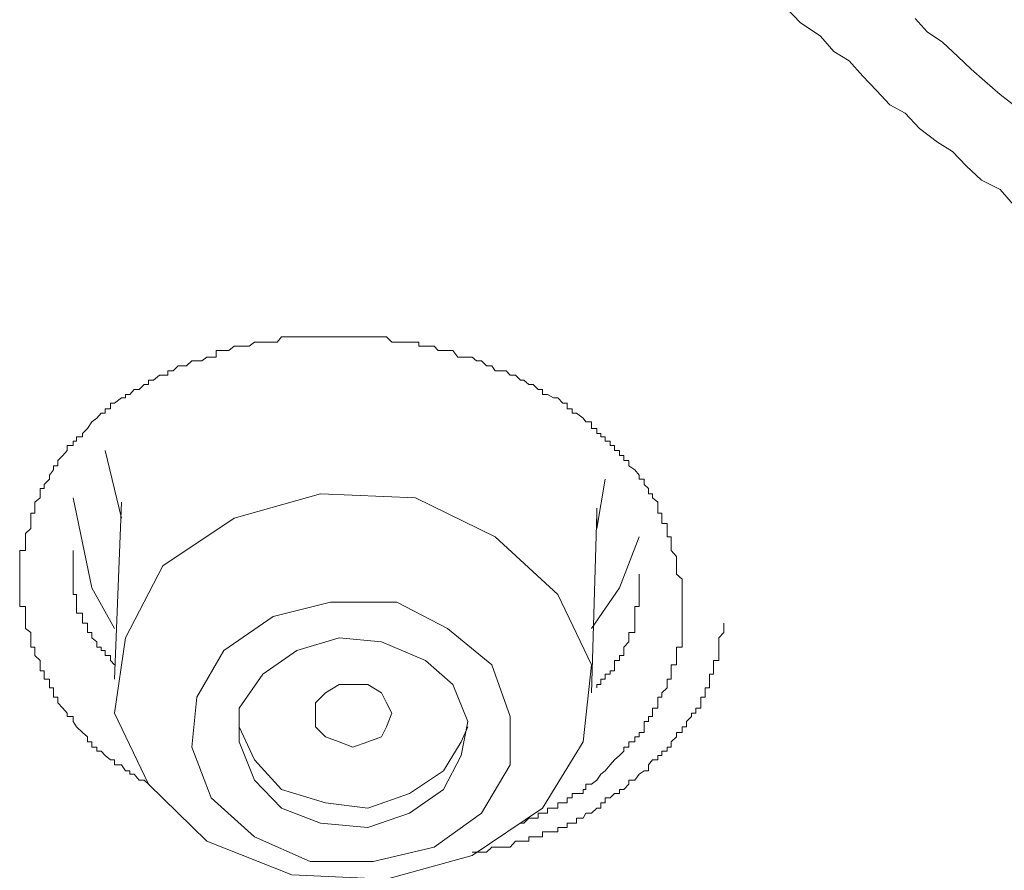
# Model space of a CAD drawing. Units: inches. Extents: x -425 to 753, y -650 to 189.
# Drawn here: x -108 to -102, y 58 to 63 of the extents above; entities that cross this region are included whole.
import ezdxf

# ---------------------------------------------------------------- set-up
doc = ezdxf.new("R2010")
doc.units = ezdxf.units.IN
doc.header["$MEASUREMENT"] = 0
doc.layers.add('图层 1', color=7, linetype='Continuous')

msp = doc.modelspace()

# ---------------------------------------------------------------- linework, layer by layer
at = {"layer": '图层 1', "color": 7, "lineweight": 9}
for points in [[(-102.139, 61.4929), (-102.2172, 61.5809), (-102.3247, 61.6346), (-102.4127, 61.7177), (-102.4909, 61.8008), (-102.5788, 61.8545), (-102.6814, 61.9327), (-102.7645, 62.0207), (-102.8525, 62.0695), (-102.9306, 62.1526), (-103.0088, 62.2357), (-103.087, 62.3236), (-103.175, 62.3774), (-103.2532, 62.4654), (-103.3704, 62.5435), (-103.4486, 62.6266)], [(-102.139, 62.0695), (-102.2172, 62.1282), (-102.3052, 62.2064), (-102.3834, 62.2748), (-102.4615, 62.3481), (-102.5495, 62.4312), (-102.6375, 62.4898), (-102.7059, 62.568)], [(-107.1282, 58.1505), (-107.1526, 58.175), (-107.182, 58.175), (-107.2113, 58.2092), (-107.2357, 58.2092), (-107.2357, 58.2287), (-107.2601, 58.2287), (-107.2846, 58.2629), (-107.3237, 58.2629), (-107.3237, 58.2922), (-107.3481, 58.2922), (-107.3774, 58.3167), (-107.4018, 58.3411), (-107.4263, 58.3411), (-107.4263, 58.3655), (-107.4556, 58.3655), (-107.4556, 58.3949), (-107.48, 58.3949), (-107.48, 58.4242), (-107.5094, 58.4486), (-107.5436, 58.4828), (-107.5631, 58.5121), (-107.5631, 58.5415), (-107.5973, 58.5415), (-107.5973, 58.561), (-107.6217, 58.5903), (-107.6511, 58.6196), (-107.6511, 58.6538), (-107.6755, 58.6538), (-107.6755, 58.6783), (-107.6755, 58.7076), (-107.6999, 58.7076), (-107.6999, 58.7271), (-107.6999, 58.7565), (-107.7292, 58.7565), (-107.7292, 58.7858), (-107.7292, 58.8053), (-107.7537, 58.8053), (-107.7537, 58.8395), (-107.7537, 58.864), (-107.783, 58.8933), (-107.783, 58.9226), (-107.783, 58.9421), (-107.8074, 58.9421), (-107.8074, 58.9715), (-107.8074, 58.9959), (-107.8074, 59.0252), (-107.8368, 59.0497), (-107.8368, 59.079), (-107.8368, 59.1181), (-107.8368, 59.1376), (-107.8368, 59.1767), (-107.871, 59.1767), (-107.871, 59.2011), (-107.871, 59.2256), (-107.871, 59.2451), (-107.871, 59.2842), (-107.871, 59.3086), (-107.871, 59.3331), (-107.871, 59.3624), (-107.871, 59.3868), (-107.871, 59.4113), (-107.871, 59.4406), (-107.871, 59.465), (-107.871, 59.4992), (-107.8368, 59.4992), (-107.8368, 59.5285), (-107.8368, 59.553), (-107.8368, 59.5774), (-107.8368, 59.5969), (-107.8074, 59.6263), (-107.8074, 59.6556), (-107.8074, 59.6849), (-107.8074, 59.7142), (-107.783, 59.7142), (-107.783, 59.7435), (-107.783, 59.7778), (-107.7537, 59.8022), (-107.7537, 59.8266), (-107.7537, 59.8559), (-107.7292, 59.8559), (-107.7292, 59.8804), (-107.6999, 59.9097), (-107.6999, 59.9341), (-107.6755, 59.9634), (-107.6755, 59.9879), (-107.6511, 59.9879), (-107.6511, 60.0172), (-107.6217, 60.0465), (-107.5973, 60.0758), (-107.5973, 60.1052), (-107.5631, 60.1052), (-107.5631, 60.1296), (-107.5436, 60.1296), (-107.5436, 60.154), (-107.5094, 60.154), (-107.5094, 60.1736), (-107.48, 60.2029), (-107.4556, 60.242), (-107.4263, 60.2615), (-107.4018, 60.2908), (-107.3774, 60.2908), (-107.3774, 60.3153), (-107.3481, 60.3153), (-107.3481, 60.3495), (-107.3237, 60.3495), (-107.2846, 60.3788), (-107.2601, 60.3788), (-107.2601, 60.3983), (-107.2357, 60.3983), (-107.2113, 60.4277), (-107.182, 60.4277), (-107.1526, 60.457), (-107.1282, 60.457), (-107.1282, 60.4814), (-107.0989, 60.4814), (-107.0647, 60.5107), (-107.0451, 60.5107), (-107.0158, 60.5107), (-107.0158, 60.5352), (-106.9865, 60.5352), (-106.9572, 60.5645), (-106.9327, 60.5645), (-106.9083, 60.5645), (-106.879, 60.5938), (-106.8497, 60.5938), (-106.8203, 60.5938), (-106.791, 60.6134), (-106.7666, 60.6134), (-106.7373, 60.6134), (-106.7373, 60.6524), (-106.7128, 60.6524), (-106.6933, 60.6524), (-106.664, 60.6524), (-106.6347, 60.6769), (-106.6053, 60.6769), (-106.5809, 60.6769), (-106.5467, 60.6769), (-106.5174, 60.7013), (-106.4978, 60.7013), (-106.4685, 60.7013), (-106.4392, 60.7013), (-106.4099, 60.7013), (-106.3854, 60.7013), (-106.361, 60.7306), (-106.3317, 60.7306), (-106.3024, 60.7306), (-106.2731, 60.7306), (-106.2437, 60.7306), (-106.2144, 60.7306), (-106.1949, 60.7306), (-106.1655, 60.7306), (-106.1362, 60.7306), (-106.1069, 60.7306), (-106.0776, 60.7306), (-106.0483, 60.7306), (-106.0287, 60.7306), (-105.9994, 60.7306), (-105.9799, 60.7306), (-105.9505, 60.7306), (-105.9212, 60.7306), (-105.8919, 60.7306), (-105.8626, 60.7306), (-105.8333, 60.7306), (-105.8088, 60.7306), (-105.7844, 60.7306), (-105.7551, 60.7306), (-105.7258, 60.7013), (-105.6964, 60.7013), (-105.6769, 60.7013), (-105.6476, 60.7013), (-105.6231, 60.7013), (-105.5889, 60.7013), (-105.5694, 60.7013), (-105.5694, 60.6769), (-105.5303, 60.6769), (-105.501, 60.6769), (-105.4814, 60.6769), (-105.457, 60.6524), (-105.4277, 60.6524), (-105.4032, 60.6524), (-105.3739, 60.6524), (-105.3446, 60.6134), (-105.3251, 60.6134), (-105.286, 60.6134), (-105.2615, 60.6134), (-105.2371, 60.5938), (-105.2078, 60.5938), (-105.1785, 60.5645), (-105.1491, 60.5645), (-105.1296, 60.5352), (-105.1003, 60.5352), (-105.0661, 60.5352), (-105.0416, 60.5107), (-105.0123, 60.5107), (-104.983, 60.4814), (-104.9635, 60.4814), (-104.9341, 60.457), (-104.9097, 60.457), (-104.8804, 60.4277), (-104.856, 60.4277), (-104.856, 60.3983), (-104.8266, 60.3983), (-104.7924, 60.3788), (-104.768, 60.3788), (-104.7387, 60.3495), (-104.7142, 60.3495), (-104.7142, 60.3153), (-104.6849, 60.3153), (-104.6849, 60.2908), (-104.6605, 60.2908), (-104.6214, 60.2615), (-104.6067, 60.242), (-104.5725, 60.242), (-104.5725, 60.2029), (-104.5432, 60.2029), (-104.5432, 60.1736), (-104.5188, 60.1736), (-104.5188, 60.154), (-104.4943, 60.154), (-104.4943, 60.1296), (-104.465, 60.1296), (-104.465, 60.1052), (-104.4406, 60.1052), (-104.4406, 60.0758), (-104.4113, 60.0758), (-104.4113, 60.0465), (-104.3868, 60.0465), (-104.3868, 60.0172), (-104.3575, 60.0172), (-104.3575, 59.9879), (-104.3233, 59.9634), (-104.2989, 59.9341), (-104.2989, 59.9097), (-104.2696, 59.9097), (-104.2696, 59.8804), (-104.2451, 59.8559), (-104.2451, 59.8266), (-104.2207, 59.8266), (-104.2207, 59.8022), (-104.1914, 59.7778), (-104.1914, 59.7435), (-104.1914, 59.7142), (-104.1669, 59.7142), (-104.1669, 59.6849), (-104.1669, 59.6556), (-104.1376, 59.6556), (-104.1376, 59.6263), (-104.1376, 59.5969), (-104.1376, 59.5774), (-104.1132, 59.5774), (-104.1132, 59.553), (-104.1132, 59.5285), (-104.1132, 59.4992), (-104.0839, 59.465), (-104.0839, 59.4406), (-104.0839, 59.4113), (-104.0839, 59.3868), (-104.0839, 59.3624), (-104.0497, 59.3331), (-104.0497, 59.3086), (-104.0497, 59.2842), (-104.0497, 59.2451), (-104.0497, 59.2011)], [(-107.3774, 60.0758), (-107.2846, 59.6849)], [(-104.5432, 59.6263), (-104.4943, 59.9097)], [(-107.5631, 59.8022), (-107.4556, 59.2842), (-107.3237, 59.0497)], [(-104.5725, 58.8395), (-104.768, 59.2451), (-105.1296, 59.5774), (-105.5889, 59.8022), (-106.1362, 59.8266), (-106.6347, 59.6849), (-107.0451, 59.4113), (-107.2601, 58.9959), (-107.3237, 58.561), (-107.1282, 58.1505), (-106.791, 57.8231), (-106.3024, 57.6277), (-105.7551, 57.6032), (-105.2615, 57.7401), (-104.856, 58.0137), (-104.6214, 58.3949), (-104.5725, 58.8395), (-104.5725, 58.8395)], [(-107.2846, 59.7778), (-107.3237, 58.7565)], [(-104.5432, 59.7435), (-104.5432, 59.6556)], [(-104.5725, 58.6783), (-104.5432, 59.7142)], [(-104.5725, 59.0497), (-104.4113, 59.2842), (-104.2989, 59.5774)], [(-107.5631, 59.4992), (-107.5631, 59.465), (-107.5631, 59.4406), (-107.5631, 59.4113), (-107.5631, 59.3868), (-107.5631, 59.3624), (-107.5631, 59.3331), (-107.5631, 59.3086), (-107.5631, 59.2842), (-107.5631, 59.2451), (-107.5436, 59.2451), (-107.5436, 59.2256), (-107.5436, 59.2011), (-107.5436, 59.1767), (-107.5436, 59.1376), (-107.5094, 59.1376), (-107.5094, 59.1181), (-107.5094, 59.079), (-107.48, 59.079), (-107.48, 59.0497), (-107.48, 59.0252), (-107.4556, 59.0252), (-107.4556, 58.9959), (-107.4263, 58.9715), (-107.4263, 58.9421), (-107.4018, 58.9421), (-107.4018, 58.9226), (-107.3774, 58.9226), (-107.3774, 58.8933), (-107.3481, 58.8933), (-107.3481, 58.864), (-107.3237, 58.8395)], [(-104.5432, 58.7076), (-104.5432, 58.7271), (-104.5188, 58.7271), (-104.5188, 58.7565), (-104.4943, 58.7565), (-104.4943, 58.7858), (-104.465, 58.7858), (-104.465, 58.8053), (-104.4406, 58.8053), (-104.4406, 58.8395), (-104.4406, 58.864), (-104.4113, 58.864), (-104.4113, 58.8933), (-104.3868, 58.8933), (-104.3868, 58.9226), (-104.3868, 58.9421), (-104.3575, 58.9715), (-104.3575, 58.9959), (-104.3575, 59.0252), (-104.3233, 59.0252), (-104.3233, 59.0497), (-104.3233, 59.079), (-104.3233, 59.1181), (-104.3233, 59.1376), (-104.3233, 59.1767), (-104.2989, 59.1767), (-104.2989, 59.2011), (-104.2989, 59.2256), (-104.2989, 59.2451), (-104.2989, 59.2842), (-104.2989, 59.3086), (-104.2989, 59.3331), (-104.2989, 59.3624)], [(-105.0416, 58.5415), (-105.1491, 58.8395), (-105.4032, 59.0497), (-105.6964, 59.2011), (-106.0776, 59.2011), (-106.4099, 59.1181), (-106.6933, 58.9226), (-106.8497, 58.6538), (-106.879, 58.3655), (-106.7666, 58.0723), (-106.5174, 57.8476), (-106.1949, 57.7059), (-105.8333, 57.7059), (-105.4814, 57.7889), (-105.2078, 57.9844), (-105.0416, 58.2629), (-105.0416, 58.5415), (-105.0416, 58.5415)], [(-104.0497, 59.2011), (-104.0497, 59.1767), (-104.0497, 59.1376), (-104.0497, 59.1181), (-104.0497, 59.079), (-104.0497, 59.0497), (-104.0497, 59.0252), (-104.0497, 58.9959), (-104.0497, 58.9715), (-104.0497, 58.9421), (-104.0839, 58.9421), (-104.0839, 58.9226), (-104.0839, 58.8933), (-104.0839, 58.864), (-104.0839, 58.8395), (-104.1132, 58.8395), (-104.1132, 58.8053), (-104.1132, 58.7858), (-104.1132, 58.7565), (-104.1376, 58.7565), (-104.1376, 58.7271), (-104.1376, 58.7076), (-104.1669, 58.6783), (-104.1669, 58.6538), (-104.1914, 58.6538), (-104.1914, 58.6196), (-104.1914, 58.5903), (-104.2207, 58.5903), (-104.2207, 58.561), (-104.2207, 58.5415), (-104.2451, 58.5415), (-104.2451, 58.5121), (-104.2696, 58.5121), (-104.2696, 58.4828), (-104.2696, 58.4486), (-104.2989, 58.4486), (-104.2989, 58.4242), (-104.3233, 58.4242), (-104.3233, 58.3949), (-104.3575, 58.3949), (-104.3575, 58.3655), (-104.3868, 58.3655), (-104.3868, 58.3411), (-104.4113, 58.3167), (-104.4406, 58.2922), (-104.465, 58.2629), (-104.4943, 58.2287), (-104.5188, 58.2092), (-104.5432, 58.175), (-104.5725, 58.1505), (-104.6067, 58.1505), (-104.6067, 58.1212), (-104.6214, 58.1212), (-104.6214, 58.0968), (-104.6605, 58.0968), (-104.6849, 58.0968), (-104.6849, 58.0723), (-104.7142, 58.0723), (-104.7142, 58.043), (-104.7387, 58.043), (-104.768, 58.043), (-104.768, 58.0137), (-104.7924, 58.0137), (-104.8266, 58.0137), (-104.8266, 57.9844), (-104.856, 57.9844), (-104.8804, 57.9844), (-104.8804, 57.9551), (-104.9097, 57.9551), (-104.9341, 57.9551), (-104.9635, 57.9257), (-104.983, 57.9257)], [(-105.2615, 57.7596), (-105.2078, 57.7596), (-105.1785, 57.7596), (-105.1491, 57.7889), (-105.1296, 57.7889), (-105.1003, 57.7889), (-105.0661, 57.7889), (-105.0416, 57.7889), (-105.0123, 57.8231), (-104.983, 57.8231), (-104.9635, 57.8231), (-104.9341, 57.8231), (-104.9341, 57.8476), (-104.9097, 57.8476), (-104.8804, 57.8476), (-104.856, 57.8476), (-104.856, 57.8769), (-104.8266, 57.8769), (-104.7924, 57.8769), (-104.768, 57.8769), (-104.768, 57.9013), (-104.7387, 57.9013), (-104.7142, 57.9013), (-104.7142, 57.9257), (-104.6849, 57.9257), (-104.6605, 57.9257), (-104.6605, 57.9551), (-104.6214, 57.9551), (-104.6067, 57.9844), (-104.5725, 57.9844), (-104.5432, 58.0137), (-104.5188, 58.0137), (-104.5188, 58.043), (-104.4943, 58.043), (-104.4943, 58.0723), (-104.465, 58.0723), (-104.4406, 58.0968), (-104.4113, 58.0968), (-104.4113, 58.1212), (-104.3868, 58.1212), (-104.3575, 58.1505), (-104.3575, 58.175), (-104.3233, 58.175), (-104.2989, 58.2092), (-104.2696, 58.2287), (-104.2451, 58.2287), (-104.2451, 58.2629), (-104.2207, 58.2922), (-104.1914, 58.2922), (-104.1914, 58.3167), (-104.1669, 58.3167), (-104.1669, 58.3411), (-104.1376, 58.3411), (-104.1376, 58.3655), (-104.1132, 58.3655), (-104.1132, 58.3949), (-104.0839, 58.4242), (-104.0839, 58.4486), (-104.0497, 58.4486), (-104.0497, 58.4828), (-104.0252, 58.4828), (-104.0252, 58.5121), (-103.9959, 58.5415), (-103.9959, 58.561), (-103.9715, 58.561), (-103.9715, 58.5903), (-103.9422, 58.5903), (-103.9422, 58.6196), (-103.9422, 58.6538), (-103.9177, 58.6538), (-103.9177, 58.6783), (-103.9177, 58.7076), (-103.8933, 58.7076), (-103.8933, 58.7271), (-103.8933, 58.7565), (-103.8933, 58.7858), (-103.8689, 58.7858), (-103.8689, 58.8053), (-103.8689, 58.8395), (-103.8689, 58.864), (-103.8395, 58.864), (-103.8395, 58.8933), (-103.8395, 58.9226), (-103.8395, 58.9421), (-103.8395, 58.9715), (-103.8395, 58.9959), (-103.8102, 59.0252), (-103.8102, 59.079)], [(-105.286, 58.5121), (-105.3739, 58.7271), (-105.5303, 58.864), (-105.7844, 58.9715), (-106.0287, 58.9959), (-106.2731, 58.9226), (-106.4685, 58.7858), (-106.6053, 58.5903), (-106.6053, 58.3949), (-106.5174, 58.175), (-106.361, 58.0137), (-106.1362, 57.9257), (-105.8626, 57.9013), (-105.6231, 57.9844), (-105.4277, 58.1212), (-105.3251, 58.3167), (-105.286, 58.5121), (-105.286, 58.5121)], [(-106.1655, 58.4828), (-106.1655, 58.561), (-106.1655, 58.6196), (-106.1069, 58.6783), (-106.0287, 58.7271), (-105.9505, 58.7271), (-105.8626, 58.7271), (-105.7844, 58.6783), (-105.7551, 58.6196), (-105.7258, 58.561), (-105.7551, 58.4828), (-105.7844, 58.4242), (-105.8626, 58.3949), (-105.9505, 58.3655), (-106.0287, 58.3949), (-106.1069, 58.4242), (-106.1655, 58.4828), (-106.1655, 58.4828)], [(-106.6053, 58.5121), (-106.6053, 58.4828), (-106.5174, 58.2922), (-106.361, 58.1212), (-106.1069, 58.043), (-105.8626, 58.0137), (-105.6231, 58.0968), (-105.4277, 58.2287), (-105.3251, 58.3949), (-105.286, 58.4828)]]:
    msp.add_lwpolyline(points, dxfattribs=at)

doc.saveas('drawing.dxf')
